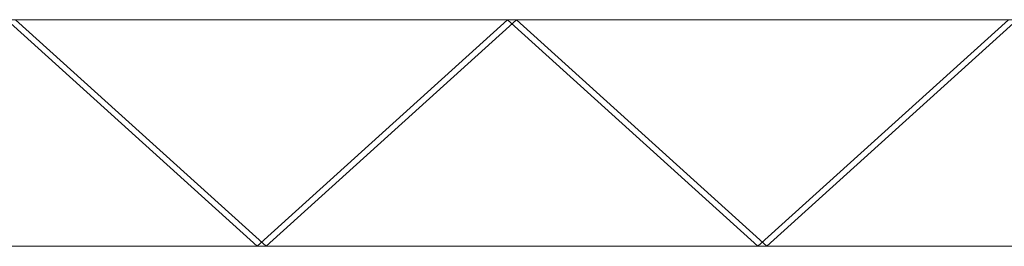
# Model space of a CAD drawing. Units: millimetres. Extents: x 0 to 2033, y -90 to 0.
# Drawn here: x 622 to 1013, y -90 to 0 of the extents above; entities that cross this region are included whole.
import ezdxf

# ---------------------------------------------------------------- set-up
doc = ezdxf.new("R2010")
doc.units = ezdxf.units.MM
doc.header["$LTSCALE"] = 5.08
doc.layers.add('ｶﾞｰﾃﾞﾝ倶楽部ｴｽﾊﾟﾘｱﾌｪ', color=7, linetype='Continuous')

msp = doc.modelspace()

# ---------------------------------------------------------------- linework, layer by layer
at = {"layer": 'ｶﾞｰﾃﾞﾝ倶楽部ｴｽﾊﾟﾘｱﾌｪ', "color": 102, "linetype": 'Continuous', "lineweight": 15, "invisible_edges": 8}
for points in [[(716.23, -90, 1110.73), (616.73, 0, 1210.23), (616.73, 0, 1210.23)], [(716.23, -90, 1114.27), (616.73, 0, 1014.77), (616.73, 0, 1014.77)], [(716.23, -90, 911.73), (616.73, 0, 1011.23), (616.73, 0, 1011.23)], [(716.23, -90, 915.27), (616.73, 0, 815.77), (616.73, 0, 815.77)], [(716.23, -90, 712.73), (616.73, 0, 812.23), (616.73, 0, 812.23)], [(716.23, -90, 716.27), (616.73, 0, 616.77), (616.73, 0, 616.77)], [(716.23, -90, 513.73), (616.73, 0, 613.23), (616.73, 0, 613.23)], [(716.23, -90, 517.27), (616.73, 0, 417.77), (616.73, 0, 417.77)], [(716.23, -90, 314.73), (616.73, 0, 414.23), (616.73, 0, 414.23)], [(716.23, -90, 318.27), (616.73, 0, 218.77), (616.73, 0, 218.77)], [(716.23, -90, 115.73), (616.73, 0, 215.23), (616.73, 0, 215.23)], [(716.23, -90, 119.27), (616.73, 0, 19.77), (616.73, 0, 19.77)], [(817.5, 0, 1212), (618.5, 0, 1212), (618.5, 0, 1212)], [(618.5, 0, 1013), (817.5, 0, 1013), (817.5, 0, 1013)], [(817.5, 0, 1013), (618.5, 0, 1013), (618.5, 0, 1013)], [(618.5, 0, 814), (817.5, 0, 814), (817.5, 0, 814)], [(817.5, 0, 814), (618.5, 0, 814), (618.5, 0, 814)], [(618.5, 0, 615), (817.5, 0, 615), (817.5, 0, 615)], [(817.5, 0, 615), (618.5, 0, 615), (618.5, 0, 615)], [(618.5, 0, 416), (817.5, 0, 416), (817.5, 0, 416)], [(817.5, 0, 416), (618.5, 0, 416), (618.5, 0, 416)], [(618.5, 0, 217), (817.5, 0, 217), (817.5, 0, 217)], [(817.5, 0, 217), (618.5, 0, 217), (618.5, 0, 217)], [(618.5, 0, 18), (817.5, 0, 18), (817.5, 0, 18)], [(620.27, 0, 1213.77), (719.77, -90, 1114.27), (719.77, -90, 1114.27)], [(620.27, 0, 1011.23), (719.77, -90, 1110.73), (719.77, -90, 1110.73)], [(620.27, 0, 1014.77), (719.77, -90, 915.27), (719.77, -90, 915.27)], [(620.27, 0, 812.23), (719.77, -90, 911.73), (719.77, -90, 911.73)], [(620.27, 0, 815.77), (719.77, -90, 716.27), (719.77, -90, 716.27)], [(620.27, 0, 613.23), (719.77, -90, 712.73), (719.77, -90, 712.73)], [(620.27, 0, 616.77), (719.77, -90, 517.27), (719.77, -90, 517.27)], [(620.27, 0, 414.23), (719.77, -90, 513.73), (719.77, -90, 513.73)], [(620.27, 0, 417.77), (719.77, -90, 318.27), (719.77, -90, 318.27)], [(620.27, 0, 215.23), (719.77, -90, 314.73), (719.77, -90, 314.73)], [(620.27, 0, 218.77), (719.77, -90, 119.27), (719.77, -90, 119.27)], [(620.27, 0, 16.23), (719.77, -90, 115.73), (719.77, -90, 115.73)], [(812.5, 0, 1018), (623.5, 0, 1018), (623.5, 0, 1018)], [(623.5, 0, 1207), (812.5, 0, 1207), (812.5, 0, 1207)], [(623.5, 0, 1018), (623.5, 0, 1207), (623.5, 0, 1207)], [(812.5, 0, 819), (623.5, 0, 819), (623.5, 0, 819)], [(623.5, 0, 1008), (812.5, 0, 1008), (812.5, 0, 1008)], [(623.5, 0, 819), (623.5, 0, 1008), (623.5, 0, 1008)], [(812.5, 0, 620), (623.5, 0, 620), (623.5, 0, 620)], [(623.5, 0, 809), (812.5, 0, 809), (812.5, 0, 809)], [(623.5, 0, 620), (623.5, 0, 809), (623.5, 0, 809)], [(812.5, 0, 421), (623.5, 0, 421), (623.5, 0, 421)], [(623.5, 0, 610), (812.5, 0, 610), (812.5, 0, 610)], [(623.5, 0, 421), (623.5, 0, 610), (623.5, 0, 610)], [(812.5, 0, 222), (623.5, 0, 222), (623.5, 0, 222)], [(623.5, 0, 411), (812.5, 0, 411), (812.5, 0, 411)], [(623.5, 0, 222), (623.5, 0, 411), (623.5, 0, 411)], [(812.5, 0, 23), (623.5, 0, 23), (623.5, 0, 23)], [(623.5, 0, 212), (812.5, 0, 212), (812.5, 0, 212)], [(623.5, 0, 23), (623.5, 0, 212), (623.5, 0, 212)], [(815.73, 0, 1213.77), (716.23, -90, 1114.27), (716.23, -90, 1114.27)], [(815.73, 0, 1011.23), (716.23, -90, 1110.73), (716.23, -90, 1110.73)], [(815.73, 0, 1014.77), (716.23, -90, 915.27), (716.23, -90, 915.27)], [(815.73, 0, 812.23), (716.23, -90, 911.73), (716.23, -90, 911.73)], [(815.73, 0, 815.77), (716.23, -90, 716.27), (716.23, -90, 716.27)], [(815.73, 0, 613.23), (716.23, -90, 712.73), (716.23, -90, 712.73)], [(815.73, 0, 616.77), (716.23, -90, 517.27), (716.23, -90, 517.27)], [(815.73, 0, 414.23), (716.23, -90, 513.73), (716.23, -90, 513.73)], [(815.73, 0, 417.77), (716.23, -90, 318.27), (716.23, -90, 318.27)], [(815.73, 0, 215.23), (716.23, -90, 314.73), (716.23, -90, 314.73)], [(815.73, 0, 218.77), (716.23, -90, 119.27), (716.23, -90, 119.27)], [(815.73, 0, 16.23), (716.23, -90, 115.73), (716.23, -90, 115.73)], [(719.77, -90, 1110.73), (819.27, 0, 1210.23), (819.27, 0, 1210.23)], [(719.77, -90, 1114.27), (819.27, 0, 1014.77), (819.27, 0, 1014.77)], [(719.77, -90, 911.73), (819.27, 0, 1011.23), (819.27, 0, 1011.23)], [(719.77, -90, 915.27), (819.27, 0, 815.77), (819.27, 0, 815.77)], [(719.77, -90, 712.73), (819.27, 0, 812.23), (819.27, 0, 812.23)], [(719.77, -90, 716.27), (819.27, 0, 616.77), (819.27, 0, 616.77)], [(719.77, -90, 513.73), (819.27, 0, 613.23), (819.27, 0, 613.23)], [(719.77, -90, 517.27), (819.27, 0, 417.77), (819.27, 0, 417.77)], [(719.77, -90, 314.73), (819.27, 0, 414.23), (819.27, 0, 414.23)], [(719.77, -90, 318.27), (819.27, 0, 218.77), (819.27, 0, 218.77)], [(719.77, -90, 115.73), (819.27, 0, 215.23), (819.27, 0, 215.23)], [(719.77, -90, 119.27), (819.27, 0, 19.77), (819.27, 0, 19.77)], [(812.5, 0, 1207), (812.5, 0, 1018), (812.5, 0, 1018)], [(812.5, 0, 1008), (812.5, 0, 819), (812.5, 0, 819)], [(812.5, 0, 809), (812.5, 0, 620), (812.5, 0, 620)], [(812.5, 0, 610), (812.5, 0, 421), (812.5, 0, 421)], [(812.5, 0, 411), (812.5, 0, 222), (812.5, 0, 222)], [(812.5, 0, 212), (812.5, 0, 23), (812.5, 0, 23)], [(815.73, 0, 1210.23), (819.27, 0, 1213.77), (819.27, 0, 1213.77)], [(915.23, -90, 1110.73), (815.73, 0, 1210.23), (815.73, 0, 1210.23)], [(815.73, 0, 1014.77), (819.27, 0, 1011.23), (819.27, 0, 1011.23)], [(915.23, -90, 1114.27), (815.73, 0, 1014.77), (815.73, 0, 1014.77)], [(819.27, 0, 1210.23), (815.73, 0, 1213.77), (815.73, 0, 1213.77)], [(819.27, 0, 1014.77), (815.73, 0, 1011.23), (815.73, 0, 1011.23)], [(815.73, 0, 1011.23), (819.27, 0, 1014.77), (819.27, 0, 1014.77)], [(915.23, -90, 911.73), (815.73, 0, 1011.23), (815.73, 0, 1011.23)], [(815.73, 0, 815.77), (819.27, 0, 812.23), (819.27, 0, 812.23)], [(915.23, -90, 915.27), (815.73, 0, 815.77), (815.73, 0, 815.77)], [(819.27, 0, 1011.23), (815.73, 0, 1014.77), (815.73, 0, 1014.77)], [(819.27, 0, 815.77), (815.73, 0, 812.23), (815.73, 0, 812.23)], [(815.73, 0, 812.23), (819.27, 0, 815.77), (819.27, 0, 815.77)], [(915.23, -90, 712.73), (815.73, 0, 812.23), (815.73, 0, 812.23)], [(815.73, 0, 616.77), (819.27, 0, 613.23), (819.27, 0, 613.23)], [(915.23, -90, 716.27), (815.73, 0, 616.77), (815.73, 0, 616.77)], [(819.27, 0, 812.23), (815.73, 0, 815.77), (815.73, 0, 815.77)], [(819.27, 0, 616.77), (815.73, 0, 613.23), (815.73, 0, 613.23)], [(815.73, 0, 613.23), (819.27, 0, 616.77), (819.27, 0, 616.77)], [(915.23, -90, 513.73), (815.73, 0, 613.23), (815.73, 0, 613.23)], [(815.73, 0, 417.77), (819.27, 0, 414.23), (819.27, 0, 414.23)], [(915.23, -90, 517.27), (815.73, 0, 417.77), (815.73, 0, 417.77)], [(819.27, 0, 613.23), (815.73, 0, 616.77), (815.73, 0, 616.77)], [(819.27, 0, 417.77), (815.73, 0, 414.23), (815.73, 0, 414.23)], [(815.73, 0, 414.23), (819.27, 0, 417.77), (819.27, 0, 417.77)], [(915.23, -90, 314.73), (815.73, 0, 414.23), (815.73, 0, 414.23)], [(815.73, 0, 218.77), (819.27, 0, 215.23), (819.27, 0, 215.23)], [(915.23, -90, 318.27), (815.73, 0, 218.77), (815.73, 0, 218.77)], [(819.27, 0, 414.23), (815.73, 0, 417.77), (815.73, 0, 417.77)], [(819.27, 0, 218.77), (815.73, 0, 215.23), (815.73, 0, 215.23)], [(815.73, 0, 215.23), (819.27, 0, 218.77), (819.27, 0, 218.77)], [(915.23, -90, 115.73), (815.73, 0, 215.23), (815.73, 0, 215.23)], [(815.73, 0, 19.77), (819.27, 0, 16.23), (819.27, 0, 16.23)], [(915.23, -90, 119.27), (815.73, 0, 19.77), (815.73, 0, 19.77)], [(819.27, 0, 215.23), (815.73, 0, 218.77), (815.73, 0, 218.77)], [(819.27, 0, 19.77), (815.73, 0, 16.23), (815.73, 0, 16.23)], [(817.5, 0, 1212), (817.5, 0, 1013), (817.5, 0, 1013)], [(1016.5, 0, 1212), (817.5, 0, 1212), (817.5, 0, 1212)], [(817.5, 0, 1013), (1016.5, 0, 1013), (1016.5, 0, 1013)], [(817.5, 0, 1013), (817.5, 0, 1212), (817.5, 0, 1212)], [(817.5, 0, 1013), (817.5, 0, 814), (817.5, 0, 814)], [(1016.5, 0, 1013), (817.5, 0, 1013), (817.5, 0, 1013)], [(817.5, 0, 814), (1016.5, 0, 814), (1016.5, 0, 814)], [(817.5, 0, 814), (817.5, 0, 1013), (817.5, 0, 1013)], [(817.5, 0, 814), (817.5, 0, 615), (817.5, 0, 615)], [(1016.5, 0, 814), (817.5, 0, 814), (817.5, 0, 814)], [(817.5, 0, 615), (1016.5, 0, 615), (1016.5, 0, 615)], [(817.5, 0, 615), (817.5, 0, 814), (817.5, 0, 814)], [(817.5, 0, 615), (817.5, 0, 416), (817.5, 0, 416)], [(1016.5, 0, 615), (817.5, 0, 615), (817.5, 0, 615)], [(817.5, 0, 416), (1016.5, 0, 416), (1016.5, 0, 416)], [(817.5, 0, 416), (817.5, 0, 615), (817.5, 0, 615)], [(817.5, 0, 416), (817.5, 0, 217), (817.5, 0, 217)], [(1016.5, 0, 416), (817.5, 0, 416), (817.5, 0, 416)], [(817.5, 0, 217), (1016.5, 0, 217), (1016.5, 0, 217)], [(817.5, 0, 217), (817.5, 0, 416), (817.5, 0, 416)], [(817.5, 0, 217), (817.5, 0, 18), (817.5, 0, 18)], [(1016.5, 0, 217), (817.5, 0, 217), (817.5, 0, 217)], [(817.5, 0, 18), (1016.5, 0, 18), (1016.5, 0, 18)], [(817.5, 0, 18), (817.5, 0, 217), (817.5, 0, 217)], [(819.27, 0, 1213.77), (918.77, -90, 1114.27), (918.77, -90, 1114.27)], [(819.27, 0, 1011.23), (918.77, -90, 1110.73), (918.77, -90, 1110.73)], [(819.27, 0, 1014.77), (918.77, -90, 915.27), (918.77, -90, 915.27)], [(819.27, 0, 812.23), (918.77, -90, 911.73), (918.77, -90, 911.73)], [(819.27, 0, 815.77), (918.77, -90, 716.27), (918.77, -90, 716.27)], [(819.27, 0, 613.23), (918.77, -90, 712.73), (918.77, -90, 712.73)], [(819.27, 0, 616.77), (918.77, -90, 517.27), (918.77, -90, 517.27)], [(819.27, 0, 414.23), (918.77, -90, 513.73), (918.77, -90, 513.73)], [(819.27, 0, 417.77), (918.77, -90, 318.27), (918.77, -90, 318.27)], [(819.27, 0, 215.23), (918.77, -90, 314.73), (918.77, -90, 314.73)], [(819.27, 0, 218.77), (918.77, -90, 119.27), (918.77, -90, 119.27)], [(819.27, 0, 16.23), (918.77, -90, 115.73), (918.77, -90, 115.73)], [(1011.5, 0, 1018), (822.5, 0, 1018), (822.5, 0, 1018)], [(822.5, 0, 1207), (1011.5, 0, 1207), (1011.5, 0, 1207)], [(822.5, 0, 1018), (822.5, 0, 1207), (822.5, 0, 1207)], [(1011.5, 0, 819), (822.5, 0, 819), (822.5, 0, 819)], [(822.5, 0, 1008), (1011.5, 0, 1008), (1011.5, 0, 1008)], [(822.5, 0, 819), (822.5, 0, 1008), (822.5, 0, 1008)], [(1011.5, 0, 620), (822.5, 0, 620), (822.5, 0, 620)], [(822.5, 0, 809), (1011.5, 0, 809), (1011.5, 0, 809)], [(822.5, 0, 620), (822.5, 0, 809), (822.5, 0, 809)], [(1011.5, 0, 421), (822.5, 0, 421), (822.5, 0, 421)], [(822.5, 0, 610), (1011.5, 0, 610), (1011.5, 0, 610)], [(822.5, 0, 421), (822.5, 0, 610), (822.5, 0, 610)], [(1011.5, 0, 222), (822.5, 0, 222), (822.5, 0, 222)], [(822.5, 0, 411), (1011.5, 0, 411), (1011.5, 0, 411)], [(822.5, 0, 222), (822.5, 0, 411), (822.5, 0, 411)], [(1011.5, 0, 23), (822.5, 0, 23), (822.5, 0, 23)], [(822.5, 0, 212), (1011.5, 0, 212), (1011.5, 0, 212)], [(822.5, 0, 23), (822.5, 0, 212), (822.5, 0, 212)], [(1014.73, 0, 1213.77), (915.23, -90, 1114.27), (915.23, -90, 1114.27)], [(1014.73, 0, 1011.23), (915.23, -90, 1110.73), (915.23, -90, 1110.73)], [(1014.73, 0, 1014.77), (915.23, -90, 915.27), (915.23, -90, 915.27)], [(1014.73, 0, 812.23), (915.23, -90, 911.73), (915.23, -90, 911.73)], [(1014.73, 0, 815.77), (915.23, -90, 716.27), (915.23, -90, 716.27)], [(1014.73, 0, 613.23), (915.23, -90, 712.73), (915.23, -90, 712.73)], [(1014.73, 0, 616.77), (915.23, -90, 517.27), (915.23, -90, 517.27)], [(1014.73, 0, 414.23), (915.23, -90, 513.73), (915.23, -90, 513.73)], [(1014.73, 0, 417.77), (915.23, -90, 318.27), (915.23, -90, 318.27)], [(1014.73, 0, 215.23), (915.23, -90, 314.73), (915.23, -90, 314.73)], [(1014.73, 0, 218.77), (915.23, -90, 119.27), (915.23, -90, 119.27)], [(1014.73, 0, 16.23), (915.23, -90, 115.73), (915.23, -90, 115.73)], [(918.77, -90, 1110.73), (1018.27, 0, 1210.23), (1018.27, 0, 1210.23)], [(918.77, -90, 1114.27), (1018.27, 0, 1014.77), (1018.27, 0, 1014.77)], [(918.77, -90, 911.73), (1018.27, 0, 1011.23), (1018.27, 0, 1011.23)], [(918.77, -90, 915.27), (1018.27, 0, 815.77), (1018.27, 0, 815.77)], [(918.77, -90, 712.73), (1018.27, 0, 812.23), (1018.27, 0, 812.23)], [(918.77, -90, 716.27), (1018.27, 0, 616.77), (1018.27, 0, 616.77)], [(918.77, -90, 513.73), (1018.27, 0, 613.23), (1018.27, 0, 613.23)], [(918.77, -90, 517.27), (1018.27, 0, 417.77), (1018.27, 0, 417.77)], [(918.77, -90, 314.73), (1018.27, 0, 414.23), (1018.27, 0, 414.23)], [(918.77, -90, 318.27), (1018.27, 0, 218.77), (1018.27, 0, 218.77)], [(918.77, -90, 115.73), (1018.27, 0, 215.23), (1018.27, 0, 215.23)], [(918.77, -90, 119.27), (1018.27, 0, 19.77), (1018.27, 0, 19.77)], [(1011.5, 0, 1207), (1011.5, 0, 1018), (1011.5, 0, 1018)], [(1011.5, 0, 1008), (1011.5, 0, 819), (1011.5, 0, 819)], [(1011.5, 0, 809), (1011.5, 0, 620), (1011.5, 0, 620)], [(1011.5, 0, 610), (1011.5, 0, 421), (1011.5, 0, 421)], [(1011.5, 0, 411), (1011.5, 0, 222), (1011.5, 0, 222)], [(1011.5, 0, 212), (1011.5, 0, 23), (1011.5, 0, 23)], [(718, -90, 1112.5), (519, -90, 1112.5), (519, -90, 1112.5)], [(519, -90, 913.5), (718, -90, 913.5), (718, -90, 913.5)], [(718, -90, 913.5), (519, -90, 913.5), (519, -90, 913.5)], [(519, -90, 714.5), (718, -90, 714.5), (718, -90, 714.5)], [(718, -90, 714.5), (519, -90, 714.5), (519, -90, 714.5)], [(519, -90, 515.5), (718, -90, 515.5), (718, -90, 515.5)], [(718, -90, 515.5), (519, -90, 515.5), (519, -90, 515.5)], [(519, -90, 316.5), (718, -90, 316.5), (718, -90, 316.5)], [(718, -90, 316.5), (519, -90, 316.5), (519, -90, 316.5)], [(519, -90, 117.5), (718, -90, 117.5), (718, -90, 117.5)], [(713, -90, 918.5), (524, -90, 918.5), (524, -90, 918.5)], [(524, -90, 1107.5), (713, -90, 1107.5), (713, -90, 1107.5)], [(713, -90, 719.5), (524, -90, 719.5), (524, -90, 719.5)], [(524, -90, 908.5), (713, -90, 908.5), (713, -90, 908.5)], [(713, -90, 520.5), (524, -90, 520.5), (524, -90, 520.5)], [(524, -90, 709.5), (713, -90, 709.5), (713, -90, 709.5)], [(713, -90, 321.5), (524, -90, 321.5), (524, -90, 321.5)], [(524, -90, 510.5), (713, -90, 510.5), (713, -90, 510.5)], [(713, -90, 122.5), (524, -90, 122.5), (524, -90, 122.5)], [(524, -90, 311.5), (713, -90, 311.5), (713, -90, 311.5)], [(713, -90, 1107.5), (713, -90, 918.5), (713, -90, 918.5)], [(713, -90, 908.5), (713, -90, 719.5), (713, -90, 719.5)], [(713, -90, 709.5), (713, -90, 520.5), (713, -90, 520.5)], [(713, -90, 510.5), (713, -90, 321.5), (713, -90, 321.5)], [(713, -90, 311.5), (713, -90, 122.5), (713, -90, 122.5)], [(719.77, -90, 1114.27), (716.23, -90, 1110.73), (716.23, -90, 1110.73)], [(716.23, -90, 1114.27), (719.77, -90, 1110.73), (719.77, -90, 1110.73)], [(716.23, -90, 1110.73), (719.77, -90, 1114.27), (719.77, -90, 1114.27)], [(719.77, -90, 1110.73), (716.23, -90, 1114.27), (716.23, -90, 1114.27)], [(719.77, -90, 915.27), (716.23, -90, 911.73), (716.23, -90, 911.73)], [(716.23, -90, 915.27), (719.77, -90, 911.73), (719.77, -90, 911.73)], [(716.23, -90, 911.73), (719.77, -90, 915.27), (719.77, -90, 915.27)], [(719.77, -90, 911.73), (716.23, -90, 915.27), (716.23, -90, 915.27)], [(719.77, -90, 716.27), (716.23, -90, 712.73), (716.23, -90, 712.73)], [(716.23, -90, 716.27), (719.77, -90, 712.73), (719.77, -90, 712.73)], [(716.23, -90, 712.73), (719.77, -90, 716.27), (719.77, -90, 716.27)], [(719.77, -90, 712.73), (716.23, -90, 716.27), (716.23, -90, 716.27)], [(719.77, -90, 517.27), (716.23, -90, 513.73), (716.23, -90, 513.73)], [(716.23, -90, 517.27), (719.77, -90, 513.73), (719.77, -90, 513.73)], [(716.23, -90, 513.73), (719.77, -90, 517.27), (719.77, -90, 517.27)], [(719.77, -90, 513.73), (716.23, -90, 517.27), (716.23, -90, 517.27)], [(719.77, -90, 318.27), (716.23, -90, 314.73), (716.23, -90, 314.73)], [(716.23, -90, 318.27), (719.77, -90, 314.73), (719.77, -90, 314.73)], [(716.23, -90, 314.73), (719.77, -90, 318.27), (719.77, -90, 318.27)], [(719.77, -90, 314.73), (716.23, -90, 318.27), (716.23, -90, 318.27)], [(719.77, -90, 119.27), (716.23, -90, 115.73), (716.23, -90, 115.73)], [(716.23, -90, 119.27), (719.77, -90, 115.73), (719.77, -90, 115.73)], [(716.23, -90, 115.73), (719.77, -90, 119.27), (719.77, -90, 119.27)], [(719.77, -90, 115.73), (716.23, -90, 119.27), (716.23, -90, 119.27)], [(718, -90, 1112.5), (718, -90, 913.5), (718, -90, 913.5)], [(917, -90, 1112.5), (718, -90, 1112.5), (718, -90, 1112.5)], [(718, -90, 913.5), (917, -90, 913.5), (917, -90, 913.5)], [(718, -90, 913.5), (718, -90, 1112.5), (718, -90, 1112.5)], [(718, -90, 913.5), (718, -90, 714.5), (718, -90, 714.5)], [(917, -90, 913.5), (718, -90, 913.5), (718, -90, 913.5)], [(718, -90, 714.5), (917, -90, 714.5), (917, -90, 714.5)], [(718, -90, 714.5), (718, -90, 913.5), (718, -90, 913.5)], [(718, -90, 714.5), (718, -90, 515.5), (718, -90, 515.5)], [(917, -90, 714.5), (718, -90, 714.5), (718, -90, 714.5)], [(718, -90, 515.5), (917, -90, 515.5), (917, -90, 515.5)], [(718, -90, 515.5), (718, -90, 714.5), (718, -90, 714.5)], [(718, -90, 515.5), (718, -90, 316.5), (718, -90, 316.5)], [(917, -90, 515.5), (718, -90, 515.5), (718, -90, 515.5)], [(718, -90, 316.5), (917, -90, 316.5), (917, -90, 316.5)], [(718, -90, 316.5), (718, -90, 515.5), (718, -90, 515.5)], [(718, -90, 316.5), (718, -90, 117.5), (718, -90, 117.5)], [(917, -90, 316.5), (718, -90, 316.5), (718, -90, 316.5)], [(718, -90, 117.5), (917, -90, 117.5), (917, -90, 117.5)], [(718, -90, 117.5), (718, -90, 316.5), (718, -90, 316.5)], [(912, -90, 918.5), (723, -90, 918.5), (723, -90, 918.5)], [(723, -90, 1107.5), (912, -90, 1107.5), (912, -90, 1107.5)], [(723, -90, 918.5), (723, -90, 1107.5), (723, -90, 1107.5)], [(912, -90, 719.5), (723, -90, 719.5), (723, -90, 719.5)], [(723, -90, 908.5), (912, -90, 908.5), (912, -90, 908.5)], [(723, -90, 719.5), (723, -90, 908.5), (723, -90, 908.5)], [(912, -90, 520.5), (723, -90, 520.5), (723, -90, 520.5)], [(723, -90, 709.5), (912, -90, 709.5), (912, -90, 709.5)], [(723, -90, 520.5), (723, -90, 709.5), (723, -90, 709.5)], [(912, -90, 321.5), (723, -90, 321.5), (723, -90, 321.5)], [(723, -90, 510.5), (912, -90, 510.5), (912, -90, 510.5)], [(723, -90, 321.5), (723, -90, 510.5), (723, -90, 510.5)], [(912, -90, 122.5), (723, -90, 122.5), (723, -90, 122.5)], [(723, -90, 311.5), (912, -90, 311.5), (912, -90, 311.5)], [(723, -90, 122.5), (723, -90, 311.5), (723, -90, 311.5)], [(912, -90, 1107.5), (912, -90, 918.5), (912, -90, 918.5)], [(912, -90, 908.5), (912, -90, 719.5), (912, -90, 719.5)], [(912, -90, 709.5), (912, -90, 520.5), (912, -90, 520.5)], [(912, -90, 510.5), (912, -90, 321.5), (912, -90, 321.5)], [(912, -90, 311.5), (912, -90, 122.5), (912, -90, 122.5)], [(918.77, -90, 1114.27), (915.23, -90, 1110.73), (915.23, -90, 1110.73)], [(915.23, -90, 1114.27), (918.77, -90, 1110.73), (918.77, -90, 1110.73)], [(915.23, -90, 1110.73), (918.77, -90, 1114.27), (918.77, -90, 1114.27)], [(918.77, -90, 1110.73), (915.23, -90, 1114.27), (915.23, -90, 1114.27)], [(918.77, -90, 915.27), (915.23, -90, 911.73), (915.23, -90, 911.73)], [(915.23, -90, 915.27), (918.77, -90, 911.73), (918.77, -90, 911.73)], [(915.23, -90, 911.73), (918.77, -90, 915.27), (918.77, -90, 915.27)], [(918.77, -90, 911.73), (915.23, -90, 915.27), (915.23, -90, 915.27)], [(918.77, -90, 716.27), (915.23, -90, 712.73), (915.23, -90, 712.73)], [(915.23, -90, 716.27), (918.77, -90, 712.73), (918.77, -90, 712.73)], [(915.23, -90, 712.73), (918.77, -90, 716.27), (918.77, -90, 716.27)], [(918.77, -90, 712.73), (915.23, -90, 716.27), (915.23, -90, 716.27)], [(918.77, -90, 517.27), (915.23, -90, 513.73), (915.23, -90, 513.73)], [(915.23, -90, 517.27), (918.77, -90, 513.73), (918.77, -90, 513.73)], [(915.23, -90, 513.73), (918.77, -90, 517.27), (918.77, -90, 517.27)], [(918.77, -90, 513.73), (915.23, -90, 517.27), (915.23, -90, 517.27)], [(918.77, -90, 318.27), (915.23, -90, 314.73), (915.23, -90, 314.73)], [(915.23, -90, 318.27), (918.77, -90, 314.73), (918.77, -90, 314.73)], [(915.23, -90, 314.73), (918.77, -90, 318.27), (918.77, -90, 318.27)], [(918.77, -90, 314.73), (915.23, -90, 318.27), (915.23, -90, 318.27)], [(918.77, -90, 119.27), (915.23, -90, 115.73), (915.23, -90, 115.73)], [(915.23, -90, 119.27), (918.77, -90, 115.73), (918.77, -90, 115.73)], [(915.23, -90, 115.73), (918.77, -90, 119.27), (918.77, -90, 119.27)], [(918.77, -90, 115.73), (915.23, -90, 119.27), (915.23, -90, 119.27)], [(917, -90, 1112.5), (917, -90, 913.5), (917, -90, 913.5)], [(1116, -90, 1112.5), (917, -90, 1112.5), (917, -90, 1112.5)], [(917, -90, 913.5), (1116, -90, 913.5), (1116, -90, 913.5)], [(917, -90, 913.5), (917, -90, 1112.5), (917, -90, 1112.5)], [(917, -90, 913.5), (917, -90, 714.5), (917, -90, 714.5)], [(1116, -90, 913.5), (917, -90, 913.5), (917, -90, 913.5)], [(917, -90, 714.5), (1116, -90, 714.5), (1116, -90, 714.5)], [(917, -90, 714.5), (917, -90, 913.5), (917, -90, 913.5)], [(917, -90, 714.5), (917, -90, 515.5), (917, -90, 515.5)], [(1116, -90, 714.5), (917, -90, 714.5), (917, -90, 714.5)], [(917, -90, 515.5), (1116, -90, 515.5), (1116, -90, 515.5)], [(917, -90, 515.5), (917, -90, 714.5), (917, -90, 714.5)], [(917, -90, 515.5), (917, -90, 316.5), (917, -90, 316.5)], [(1116, -90, 515.5), (917, -90, 515.5), (917, -90, 515.5)], [(917, -90, 316.5), (1116, -90, 316.5), (1116, -90, 316.5)], [(917, -90, 316.5), (917, -90, 515.5), (917, -90, 515.5)], [(917, -90, 316.5), (917, -90, 117.5), (917, -90, 117.5)], [(1116, -90, 316.5), (917, -90, 316.5), (917, -90, 316.5)], [(917, -90, 117.5), (1116, -90, 117.5), (1116, -90, 117.5)], [(917, -90, 117.5), (917, -90, 316.5), (917, -90, 316.5)], [(1111, -90, 918.5), (922, -90, 918.5), (922, -90, 918.5)], [(922, -90, 1107.5), (1111, -90, 1107.5), (1111, -90, 1107.5)], [(922, -90, 918.5), (922, -90, 1107.5), (922, -90, 1107.5)], [(1111, -90, 719.5), (922, -90, 719.5), (922, -90, 719.5)], [(922, -90, 908.5), (1111, -90, 908.5), (1111, -90, 908.5)], [(922, -90, 719.5), (922, -90, 908.5), (922, -90, 908.5)], [(1111, -90, 520.5), (922, -90, 520.5), (922, -90, 520.5)], [(922, -90, 709.5), (1111, -90, 709.5), (1111, -90, 709.5)], [(922, -90, 520.5), (922, -90, 709.5), (922, -90, 709.5)], [(1111, -90, 321.5), (922, -90, 321.5), (922, -90, 321.5)], [(922, -90, 510.5), (1111, -90, 510.5), (1111, -90, 510.5)], [(922, -90, 321.5), (922, -90, 510.5), (922, -90, 510.5)], [(1111, -90, 122.5), (922, -90, 122.5), (922, -90, 122.5)], [(922, -90, 311.5), (1111, -90, 311.5), (1111, -90, 311.5)], [(922, -90, 122.5), (922, -90, 311.5), (922, -90, 311.5)]]:
    msp.add_3dface(points, dxfattribs=at)
at = {"layer": 'ｶﾞｰﾃﾞﾝ倶楽部ｴｽﾊﾟﾘｱﾌｪ', "color": 7, "linetype": 'Continuous', "lineweight": 15}
for points in [[(620.27, 0, 1011.23), (719.77, -90, 1110.73), (716.23, -90, 1114.27), (616.73, 0, 1014.77)], [(620.27, 0, 1213.77), (616.73, 0, 1210.23), (716.23, -90, 1110.73), (719.77, -90, 1114.27)], [(620.27, 0, 16.23), (719.77, -90, 115.73), (716.23, -90, 119.27), (616.73, 0, 19.77)], [(620.27, 0, 218.77), (616.73, 0, 215.23), (716.23, -90, 115.73), (719.77, -90, 119.27)], [(620.27, 0, 215.23), (719.77, -90, 314.73), (716.23, -90, 318.27), (616.73, 0, 218.77)], [(620.27, 0, 417.77), (616.73, 0, 414.23), (716.23, -90, 314.73), (719.77, -90, 318.27)], [(620.27, 0, 414.23), (719.77, -90, 513.73), (716.23, -90, 517.27), (616.73, 0, 417.77)], [(620.27, 0, 616.77), (616.73, 0, 613.23), (716.23, -90, 513.73), (719.77, -90, 517.27)], [(620.27, 0, 613.23), (719.77, -90, 712.73), (716.23, -90, 716.27), (616.73, 0, 616.77)], [(620.27, 0, 815.77), (616.73, 0, 812.23), (716.23, -90, 712.73), (719.77, -90, 716.27)], [(620.27, 0, 812.23), (719.77, -90, 911.73), (716.23, -90, 915.27), (616.73, 0, 815.77)], [(620.27, 0, 1014.77), (616.73, 0, 1011.23), (716.23, -90, 911.73), (719.77, -90, 915.27)], [(812.5, 0, 1207), (623.5, 0, 1207), (618.5, 0, 1212)], [(812.5, 0, 1207), (618.5, 0, 1212), (817.5, 0, 1212)], [(618.5, 0, 1212), (623.5, 0, 1207), (623.5, 0, 1018)], [(618.5, 0, 1013), (618.5, 0, 1212), (623.5, 0, 1018)], [(618.5, 0, 1013), (623.5, 0, 1018), (817.5, 0, 1013)], [(812.5, 0, 212), (623.5, 0, 212), (618.5, 0, 217)], [(812.5, 0, 212), (618.5, 0, 217), (817.5, 0, 217)], [(618.5, 0, 217), (623.5, 0, 212), (623.5, 0, 23)], [(618.5, 0, 18), (618.5, 0, 217), (623.5, 0, 23)], [(618.5, 0, 18), (623.5, 0, 23), (817.5, 0, 18)], [(812.5, 0, 411), (623.5, 0, 411), (618.5, 0, 416)], [(812.5, 0, 411), (618.5, 0, 416), (817.5, 0, 416)], [(618.5, 0, 416), (623.5, 0, 411), (623.5, 0, 222)], [(618.5, 0, 217), (618.5, 0, 416), (623.5, 0, 222)], [(618.5, 0, 217), (623.5, 0, 222), (817.5, 0, 217)], [(812.5, 0, 610), (623.5, 0, 610), (618.5, 0, 615)], [(812.5, 0, 610), (618.5, 0, 615), (817.5, 0, 615)], [(618.5, 0, 615), (623.5, 0, 610), (623.5, 0, 421)], [(618.5, 0, 416), (618.5, 0, 615), (623.5, 0, 421)], [(618.5, 0, 416), (623.5, 0, 421), (817.5, 0, 416)], [(812.5, 0, 809), (623.5, 0, 809), (618.5, 0, 814)], [(812.5, 0, 809), (618.5, 0, 814), (817.5, 0, 814)], [(618.5, 0, 814), (623.5, 0, 809), (623.5, 0, 620)], [(618.5, 0, 615), (618.5, 0, 814), (623.5, 0, 620)], [(618.5, 0, 615), (623.5, 0, 620), (817.5, 0, 615)], [(812.5, 0, 1008), (623.5, 0, 1008), (618.5, 0, 1013)], [(812.5, 0, 1008), (618.5, 0, 1013), (817.5, 0, 1013)], [(618.5, 0, 1013), (623.5, 0, 1008), (623.5, 0, 819)], [(618.5, 0, 814), (618.5, 0, 1013), (623.5, 0, 819)], [(618.5, 0, 814), (623.5, 0, 819), (817.5, 0, 814)], [(817.5, 0, 1013), (623.5, 0, 1018), (812.5, 0, 1018)], [(817.5, 0, 18), (623.5, 0, 23), (812.5, 0, 23)], [(817.5, 0, 217), (623.5, 0, 222), (812.5, 0, 222)], [(817.5, 0, 416), (623.5, 0, 421), (812.5, 0, 421)], [(817.5, 0, 615), (623.5, 0, 620), (812.5, 0, 620)], [(817.5, 0, 814), (623.5, 0, 819), (812.5, 0, 819)], [(815.73, 0, 1011.23), (819.27, 0, 1014.77), (719.77, -90, 1114.27), (716.23, -90, 1110.73)], [(815.73, 0, 1213.77), (716.23, -90, 1114.27), (719.77, -90, 1110.73), (819.27, 0, 1210.23)], [(815.73, 0, 16.23), (819.27, 0, 19.77), (719.77, -90, 119.27), (716.23, -90, 115.73)], [(815.73, 0, 218.77), (716.23, -90, 119.27), (719.77, -90, 115.73), (819.27, 0, 215.23)], [(815.73, 0, 215.23), (819.27, 0, 218.77), (719.77, -90, 318.27), (716.23, -90, 314.73)], [(815.73, 0, 417.77), (716.23, -90, 318.27), (719.77, -90, 314.73), (819.27, 0, 414.23)], [(815.73, 0, 414.23), (819.27, 0, 417.77), (719.77, -90, 517.27), (716.23, -90, 513.73)], [(815.73, 0, 616.77), (716.23, -90, 517.27), (719.77, -90, 513.73), (819.27, 0, 613.23)], [(815.73, 0, 613.23), (819.27, 0, 616.77), (719.77, -90, 716.27), (716.23, -90, 712.73)], [(815.73, 0, 815.77), (716.23, -90, 716.27), (719.77, -90, 712.73), (819.27, 0, 812.23)], [(815.73, 0, 812.23), (819.27, 0, 815.77), (719.77, -90, 915.27), (716.23, -90, 911.73)], [(815.73, 0, 1014.77), (716.23, -90, 915.27), (719.77, -90, 911.73), (819.27, 0, 1011.23)], [(812.5, 0, 1018), (812.5, 0, 1207), (817.5, 0, 1212)], [(817.5, 0, 1013), (812.5, 0, 1018), (817.5, 0, 1212)], [(812.5, 0, 23), (812.5, 0, 212), (817.5, 0, 217)], [(817.5, 0, 18), (812.5, 0, 23), (817.5, 0, 217)], [(812.5, 0, 222), (812.5, 0, 411), (817.5, 0, 416)], [(817.5, 0, 217), (812.5, 0, 222), (817.5, 0, 416)], [(812.5, 0, 421), (812.5, 0, 610), (817.5, 0, 615)], [(817.5, 0, 416), (812.5, 0, 421), (817.5, 0, 615)], [(812.5, 0, 620), (812.5, 0, 809), (817.5, 0, 814)], [(817.5, 0, 615), (812.5, 0, 620), (817.5, 0, 814)], [(812.5, 0, 819), (812.5, 0, 1008), (817.5, 0, 1013)], [(817.5, 0, 814), (812.5, 0, 819), (817.5, 0, 1013)], [(819.27, 0, 1011.23), (918.77, -90, 1110.73), (915.23, -90, 1114.27), (815.73, 0, 1014.77)], [(819.27, 0, 1213.77), (815.73, 0, 1210.23), (915.23, -90, 1110.73), (918.77, -90, 1114.27)], [(819.27, 0, 16.23), (918.77, -90, 115.73), (915.23, -90, 119.27), (815.73, 0, 19.77)], [(819.27, 0, 218.77), (815.73, 0, 215.23), (915.23, -90, 115.73), (918.77, -90, 119.27)], [(819.27, 0, 215.23), (918.77, -90, 314.73), (915.23, -90, 318.27), (815.73, 0, 218.77)], [(819.27, 0, 417.77), (815.73, 0, 414.23), (915.23, -90, 314.73), (918.77, -90, 318.27)], [(819.27, 0, 414.23), (918.77, -90, 513.73), (915.23, -90, 517.27), (815.73, 0, 417.77)], [(819.27, 0, 616.77), (815.73, 0, 613.23), (915.23, -90, 513.73), (918.77, -90, 517.27)], [(819.27, 0, 613.23), (918.77, -90, 712.73), (915.23, -90, 716.27), (815.73, 0, 616.77)], [(819.27, 0, 815.77), (815.73, 0, 812.23), (915.23, -90, 712.73), (918.77, -90, 716.27)], [(819.27, 0, 812.23), (918.77, -90, 911.73), (915.23, -90, 915.27), (815.73, 0, 815.77)], [(819.27, 0, 1014.77), (815.73, 0, 1011.23), (915.23, -90, 911.73), (918.77, -90, 915.27)], [(1011.5, 0, 1207), (822.5, 0, 1207), (817.5, 0, 1212)], [(1011.5, 0, 1207), (817.5, 0, 1212), (1016.5, 0, 1212)], [(817.5, 0, 1212), (822.5, 0, 1207), (822.5, 0, 1018)], [(817.5, 0, 1013), (817.5, 0, 1212), (822.5, 0, 1018)], [(817.5, 0, 1013), (822.5, 0, 1018), (1016.5, 0, 1013)], [(1011.5, 0, 212), (822.5, 0, 212), (817.5, 0, 217)], [(1011.5, 0, 212), (817.5, 0, 217), (1016.5, 0, 217)], [(817.5, 0, 217), (822.5, 0, 212), (822.5, 0, 23)], [(817.5, 0, 18), (817.5, 0, 217), (822.5, 0, 23)], [(817.5, 0, 18), (822.5, 0, 23), (1016.5, 0, 18)], [(1011.5, 0, 411), (822.5, 0, 411), (817.5, 0, 416)], [(1011.5, 0, 411), (817.5, 0, 416), (1016.5, 0, 416)], [(817.5, 0, 416), (822.5, 0, 411), (822.5, 0, 222)], [(817.5, 0, 217), (817.5, 0, 416), (822.5, 0, 222)], [(817.5, 0, 217), (822.5, 0, 222), (1016.5, 0, 217)], [(1011.5, 0, 610), (822.5, 0, 610), (817.5, 0, 615)], [(1011.5, 0, 610), (817.5, 0, 615), (1016.5, 0, 615)], [(817.5, 0, 615), (822.5, 0, 610), (822.5, 0, 421)], [(817.5, 0, 416), (817.5, 0, 615), (822.5, 0, 421)], [(817.5, 0, 416), (822.5, 0, 421), (1016.5, 0, 416)], [(1011.5, 0, 809), (822.5, 0, 809), (817.5, 0, 814)], [(1011.5, 0, 809), (817.5, 0, 814), (1016.5, 0, 814)], [(817.5, 0, 814), (822.5, 0, 809), (822.5, 0, 620)], [(817.5, 0, 615), (817.5, 0, 814), (822.5, 0, 620)], [(817.5, 0, 615), (822.5, 0, 620), (1016.5, 0, 615)], [(1011.5, 0, 1008), (822.5, 0, 1008), (817.5, 0, 1013)], [(1011.5, 0, 1008), (817.5, 0, 1013), (1016.5, 0, 1013)], [(817.5, 0, 1013), (822.5, 0, 1008), (822.5, 0, 819)], [(817.5, 0, 814), (817.5, 0, 1013), (822.5, 0, 819)], [(817.5, 0, 814), (822.5, 0, 819), (1016.5, 0, 814)], [(1016.5, 0, 1013), (822.5, 0, 1018), (1011.5, 0, 1018)], [(1016.5, 0, 18), (822.5, 0, 23), (1011.5, 0, 23)], [(1016.5, 0, 217), (822.5, 0, 222), (1011.5, 0, 222)], [(1016.5, 0, 416), (822.5, 0, 421), (1011.5, 0, 421)], [(1016.5, 0, 615), (822.5, 0, 620), (1011.5, 0, 620)], [(1016.5, 0, 814), (822.5, 0, 819), (1011.5, 0, 819)], [(1014.73, 0, 1011.23), (1018.27, 0, 1014.77), (918.77, -90, 1114.27), (915.23, -90, 1110.73)], [(1014.73, 0, 1213.77), (915.23, -90, 1114.27), (918.77, -90, 1110.73), (1018.27, 0, 1210.23)], [(1014.73, 0, 16.23), (1018.27, 0, 19.77), (918.77, -90, 119.27), (915.23, -90, 115.73)], [(1014.73, 0, 218.77), (915.23, -90, 119.27), (918.77, -90, 115.73), (1018.27, 0, 215.23)], [(1014.73, 0, 215.23), (1018.27, 0, 218.77), (918.77, -90, 318.27), (915.23, -90, 314.73)], [(1014.73, 0, 417.77), (915.23, -90, 318.27), (918.77, -90, 314.73), (1018.27, 0, 414.23)], [(1014.73, 0, 414.23), (1018.27, 0, 417.77), (918.77, -90, 517.27), (915.23, -90, 513.73)], [(1014.73, 0, 616.77), (915.23, -90, 517.27), (918.77, -90, 513.73), (1018.27, 0, 613.23)], [(1014.73, 0, 613.23), (1018.27, 0, 616.77), (918.77, -90, 716.27), (915.23, -90, 712.73)], [(1014.73, 0, 815.77), (915.23, -90, 716.27), (918.77, -90, 712.73), (1018.27, 0, 812.23)], [(1014.73, 0, 812.23), (1018.27, 0, 815.77), (918.77, -90, 915.27), (915.23, -90, 911.73)], [(1014.73, 0, 1014.77), (915.23, -90, 915.27), (918.77, -90, 911.73), (1018.27, 0, 1011.23)], [(1011.5, 0, 1018), (1011.5, 0, 1207), (1016.5, 0, 1212)], [(1016.5, 0, 1013), (1011.5, 0, 1018), (1016.5, 0, 1212)], [(1011.5, 0, 23), (1011.5, 0, 212), (1016.5, 0, 217)], [(1016.5, 0, 18), (1011.5, 0, 23), (1016.5, 0, 217)], [(1011.5, 0, 222), (1011.5, 0, 411), (1016.5, 0, 416)], [(1016.5, 0, 217), (1011.5, 0, 222), (1016.5, 0, 416)], [(1011.5, 0, 421), (1011.5, 0, 610), (1016.5, 0, 615)], [(1016.5, 0, 416), (1011.5, 0, 421), (1016.5, 0, 615)], [(1011.5, 0, 620), (1011.5, 0, 809), (1016.5, 0, 814)], [(1016.5, 0, 615), (1011.5, 0, 620), (1016.5, 0, 814)], [(1011.5, 0, 819), (1011.5, 0, 1008), (1016.5, 0, 1013)], [(1016.5, 0, 814), (1011.5, 0, 819), (1016.5, 0, 1013)], [(713, -90, 311.5), (524, -90, 311.5), (519, -90, 316.5)], [(713, -90, 311.5), (519, -90, 316.5), (718, -90, 316.5)], [(519, -90, 117.5), (524, -90, 122.5), (718, -90, 117.5)], [(713, -90, 510.5), (524, -90, 510.5), (519, -90, 515.5)], [(713, -90, 510.5), (519, -90, 515.5), (718, -90, 515.5)], [(519, -90, 316.5), (524, -90, 321.5), (718, -90, 316.5)], [(713, -90, 709.5), (524, -90, 709.5), (519, -90, 714.5)], [(713, -90, 709.5), (519, -90, 714.5), (718, -90, 714.5)], [(519, -90, 515.5), (524, -90, 520.5), (718, -90, 515.5)], [(713, -90, 908.5), (524, -90, 908.5), (519, -90, 913.5)], [(713, -90, 908.5), (519, -90, 913.5), (718, -90, 913.5)], [(519, -90, 714.5), (524, -90, 719.5), (718, -90, 714.5)], [(713, -90, 1107.5), (524, -90, 1107.5), (519, -90, 1112.5)], [(713, -90, 1107.5), (519, -90, 1112.5), (718, -90, 1112.5)], [(519, -90, 913.5), (524, -90, 918.5), (718, -90, 913.5)], [(718, -90, 117.5), (524, -90, 122.5), (713, -90, 122.5)], [(718, -90, 316.5), (524, -90, 321.5), (713, -90, 321.5)], [(718, -90, 515.5), (524, -90, 520.5), (713, -90, 520.5)], [(718, -90, 714.5), (524, -90, 719.5), (713, -90, 719.5)], [(718, -90, 913.5), (524, -90, 918.5), (713, -90, 918.5)], [(713, -90, 122.5), (713, -90, 311.5), (718, -90, 316.5)], [(718, -90, 117.5), (713, -90, 122.5), (718, -90, 316.5)], [(713, -90, 321.5), (713, -90, 510.5), (718, -90, 515.5)], [(718, -90, 316.5), (713, -90, 321.5), (718, -90, 515.5)], [(713, -90, 520.5), (713, -90, 709.5), (718, -90, 714.5)], [(718, -90, 515.5), (713, -90, 520.5), (718, -90, 714.5)], [(713, -90, 719.5), (713, -90, 908.5), (718, -90, 913.5)], [(718, -90, 714.5), (713, -90, 719.5), (718, -90, 913.5)], [(713, -90, 918.5), (713, -90, 1107.5), (718, -90, 1112.5)], [(718, -90, 913.5), (713, -90, 918.5), (718, -90, 1112.5)], [(912, -90, 311.5), (723, -90, 311.5), (718, -90, 316.5)], [(912, -90, 311.5), (718, -90, 316.5), (917, -90, 316.5)], [(718, -90, 316.5), (723, -90, 311.5), (723, -90, 122.5)], [(718, -90, 117.5), (718, -90, 316.5), (723, -90, 122.5)], [(718, -90, 117.5), (723, -90, 122.5), (917, -90, 117.5)], [(912, -90, 510.5), (723, -90, 510.5), (718, -90, 515.5)], [(912, -90, 510.5), (718, -90, 515.5), (917, -90, 515.5)], [(718, -90, 515.5), (723, -90, 510.5), (723, -90, 321.5)], [(718, -90, 316.5), (718, -90, 515.5), (723, -90, 321.5)], [(718, -90, 316.5), (723, -90, 321.5), (917, -90, 316.5)], [(912, -90, 709.5), (723, -90, 709.5), (718, -90, 714.5)], [(912, -90, 709.5), (718, -90, 714.5), (917, -90, 714.5)], [(718, -90, 714.5), (723, -90, 709.5), (723, -90, 520.5)], [(718, -90, 515.5), (718, -90, 714.5), (723, -90, 520.5)], [(718, -90, 515.5), (723, -90, 520.5), (917, -90, 515.5)], [(912, -90, 908.5), (723, -90, 908.5), (718, -90, 913.5)], [(912, -90, 908.5), (718, -90, 913.5), (917, -90, 913.5)], [(718, -90, 913.5), (723, -90, 908.5), (723, -90, 719.5)], [(718, -90, 714.5), (718, -90, 913.5), (723, -90, 719.5)], [(718, -90, 714.5), (723, -90, 719.5), (917, -90, 714.5)], [(912, -90, 1107.5), (723, -90, 1107.5), (718, -90, 1112.5)], [(912, -90, 1107.5), (718, -90, 1112.5), (917, -90, 1112.5)], [(718, -90, 1112.5), (723, -90, 1107.5), (723, -90, 918.5)], [(718, -90, 913.5), (718, -90, 1112.5), (723, -90, 918.5)], [(718, -90, 913.5), (723, -90, 918.5), (917, -90, 913.5)], [(917, -90, 117.5), (723, -90, 122.5), (912, -90, 122.5)], [(917, -90, 316.5), (723, -90, 321.5), (912, -90, 321.5)], [(917, -90, 515.5), (723, -90, 520.5), (912, -90, 520.5)], [(917, -90, 714.5), (723, -90, 719.5), (912, -90, 719.5)], [(917, -90, 913.5), (723, -90, 918.5), (912, -90, 918.5)], [(912, -90, 122.5), (912, -90, 311.5), (917, -90, 316.5)], [(917, -90, 117.5), (912, -90, 122.5), (917, -90, 316.5)], [(912, -90, 321.5), (912, -90, 510.5), (917, -90, 515.5)], [(917, -90, 316.5), (912, -90, 321.5), (917, -90, 515.5)], [(912, -90, 520.5), (912, -90, 709.5), (917, -90, 714.5)], [(917, -90, 515.5), (912, -90, 520.5), (917, -90, 714.5)], [(912, -90, 719.5), (912, -90, 908.5), (917, -90, 913.5)], [(917, -90, 714.5), (912, -90, 719.5), (917, -90, 913.5)], [(912, -90, 918.5), (912, -90, 1107.5), (917, -90, 1112.5)], [(917, -90, 913.5), (912, -90, 918.5), (917, -90, 1112.5)], [(1111, -90, 311.5), (922, -90, 311.5), (917, -90, 316.5)], [(1111, -90, 311.5), (917, -90, 316.5), (1116, -90, 316.5)], [(917, -90, 316.5), (922, -90, 311.5), (922, -90, 122.5)], [(917, -90, 117.5), (917, -90, 316.5), (922, -90, 122.5)], [(917, -90, 117.5), (922, -90, 122.5), (1116, -90, 117.5)], [(1111, -90, 510.5), (922, -90, 510.5), (917, -90, 515.5)], [(1111, -90, 510.5), (917, -90, 515.5), (1116, -90, 515.5)], [(917, -90, 515.5), (922, -90, 510.5), (922, -90, 321.5)], [(917, -90, 316.5), (917, -90, 515.5), (922, -90, 321.5)], [(917, -90, 316.5), (922, -90, 321.5), (1116, -90, 316.5)], [(1111, -90, 709.5), (922, -90, 709.5), (917, -90, 714.5)], [(1111, -90, 709.5), (917, -90, 714.5), (1116, -90, 714.5)], [(917, -90, 714.5), (922, -90, 709.5), (922, -90, 520.5)], [(917, -90, 515.5), (917, -90, 714.5), (922, -90, 520.5)], [(917, -90, 515.5), (922, -90, 520.5), (1116, -90, 515.5)], [(1111, -90, 908.5), (922, -90, 908.5), (917, -90, 913.5)], [(1111, -90, 908.5), (917, -90, 913.5), (1116, -90, 913.5)], [(917, -90, 913.5), (922, -90, 908.5), (922, -90, 719.5)], [(917, -90, 714.5), (917, -90, 913.5), (922, -90, 719.5)], [(917, -90, 714.5), (922, -90, 719.5), (1116, -90, 714.5)], [(1111, -90, 1107.5), (922, -90, 1107.5), (917, -90, 1112.5)], [(1111, -90, 1107.5), (917, -90, 1112.5), (1116, -90, 1112.5)], [(917, -90, 1112.5), (922, -90, 1107.5), (922, -90, 918.5)], [(917, -90, 913.5), (917, -90, 1112.5), (922, -90, 918.5)], [(917, -90, 913.5), (922, -90, 918.5), (1116, -90, 913.5)], [(1116, -90, 117.5), (922, -90, 122.5), (1111, -90, 122.5)], [(1116, -90, 316.5), (922, -90, 321.5), (1111, -90, 321.5)], [(1116, -90, 515.5), (922, -90, 520.5), (1111, -90, 520.5)], [(1116, -90, 714.5), (922, -90, 719.5), (1111, -90, 719.5)], [(1116, -90, 913.5), (922, -90, 918.5), (1111, -90, 918.5)]]:
    msp.add_3dface(points, dxfattribs=at)

doc.saveas('drawing.dxf')
